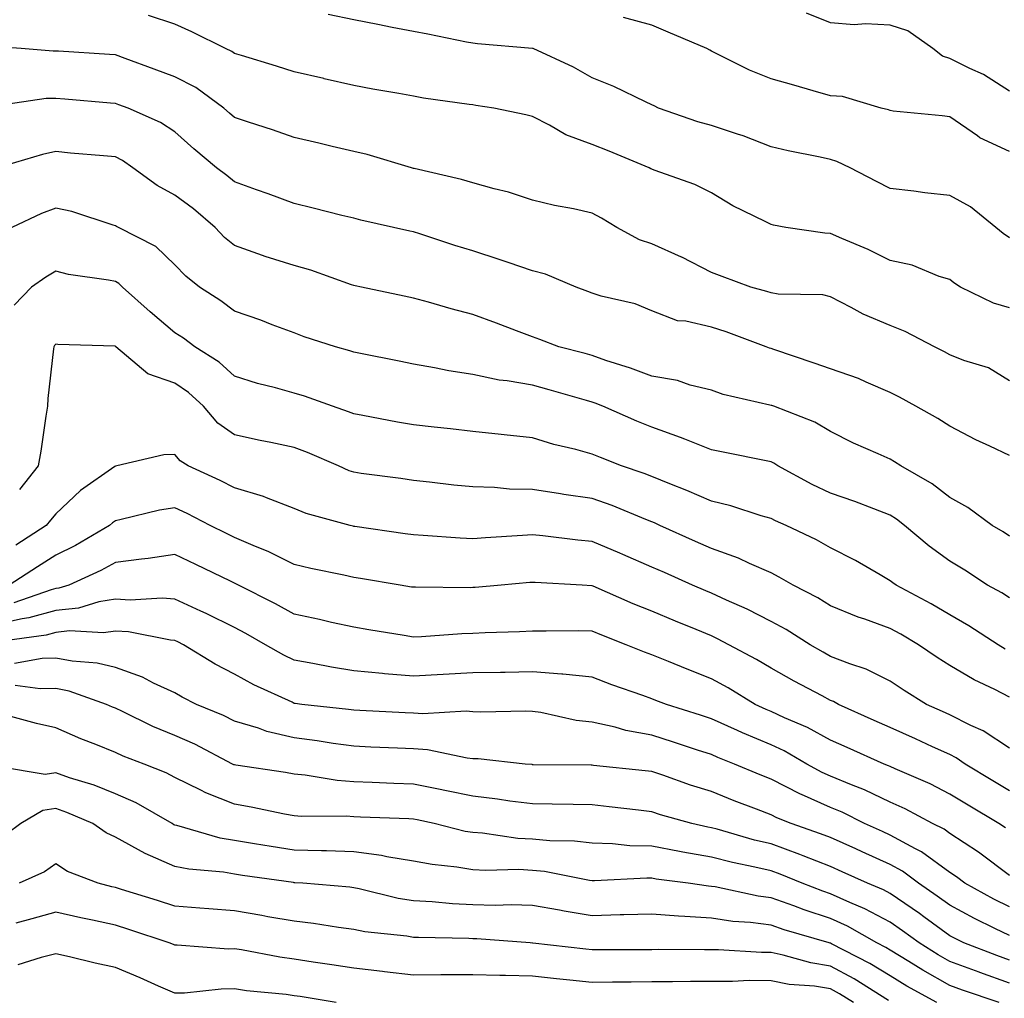
# Model space of a CAD drawing. Units: inches. Extents: x 979043 to 981683, y 7255658 to 7258298.
# Drawn here: x 981122 to 981287, y 7256713 to 7256877 of the extents above; entities that cross this region are included whole.
import ezdxf

# ---------------------------------------------------------------- set-up
doc = ezdxf.new("R2010")
doc.units = ezdxf.units.IN
doc.header["$MEASUREMENT"] = 0
doc.layers.add('Contour_97907255', color=7, linetype='Continuous', true_color=0xb04079)

msp = doc.modelspace()

# ---------------------------------------------------------------- linework, layer by layer
at = {"layer": 'Contour_97907255'}
for points in [[(981288.05, 7256828.41, 3110), (981285.37, 7256829.24, 3110), (981279.83, 7256831.92, 3110), (981278.74, 7256832.61, 3110), (981278.05, 7256833.17, 3110), (981276.26, 7256833.71, 3110), (981271.73, 7256835.6, 3110), (981268.05, 7256836.4, 3110), (981264.34, 7256838.21, 3110), (981259.92, 7256840.05, 3110), (981258.05, 7256840.88, 3110), (981257.08, 7256840.95, 3110), (981250.53, 7256841.92, 3110), (981248.44, 7256842.31, 3110), (981248.05, 7256842.4, 3110), (981247.05, 7256842.92, 3110), (981241.66, 7256845.53, 3110), (981238.05, 7256847.73, 3110), (981235.26, 7256849.13, 3110), (981228.44, 7256851.53, 3110), (981228.05, 7256851.69, 3110), (981227.9, 7256851.77, 3110), (981227.63, 7256851.92, 3110), (981220.87, 7256854.74, 3110), (981218.05, 7256855.82, 3110), (981213.6, 7256857.47, 3110), (981210.88, 7256859.09, 3110), (981208.05, 7256860.55, 3110), (981206.94, 7256860.81, 3110), (981201.57, 7256861.92, 3110), (981198.53, 7256862.4, 3110), (981198.05, 7256862.46, 3110), (981197.41, 7256862.56, 3110), (981189.75, 7256863.62, 3110), (981188.05, 7256863.91, 3110), (981185.61, 7256864.36, 3110), (981181.25, 7256865.12, 3110), (981178.05, 7256865.73, 3110), (981173.11, 7256866.86, 3110), (981173.01, 7256866.88, 3110), (981168.05, 7256868.01, 3110), (981165.08, 7256868.95, 3110), (981159.22, 7256870.75, 3110), (981158.05, 7256871.11, 3110), (981157.57, 7256871.44, 3110), (981156.51, 7256871.92, 3110), (981150.86, 7256874.73, 3110), (981148.05, 7256876, 3110), (981143.62, 7256877.49, 3110)], [(981288.05, 7256840.18, 3109), (981287.01, 7256840.88, 3109), (981285.74, 7256841.92, 3109), (981281.5, 7256845.37, 3109), (981278.05, 7256847.25, 3109), (981273.84, 7256847.71, 3109), (981271.99, 7256847.98, 3109), (981268.05, 7256848.44, 3109), (981265.75, 7256849.62, 3109), (981261.33, 7256851.92, 3109), (981259.1, 7256852.97, 3109), (981258.05, 7256853.31, 3109), (981256.27, 7256853.7, 3109), (981250.91, 7256854.78, 3109), (981248.05, 7256855.45, 3109), (981243.39, 7256857.26, 3109), (981242.43, 7256857.54, 3109), (981238.05, 7256859, 3109), (981235.76, 7256859.63, 3109), (981229.16, 7256861.92, 3109), (981228.42, 7256862.29, 3109), (981228.05, 7256862.49, 3109), (981227.01, 7256862.96, 3109), (981221.68, 7256865.55, 3109), (981218.05, 7256867, 3109), (981214.93, 7256868.8, 3109), (981208.14, 7256871.92, 3109), (981208.08, 7256871.95, 3109), (981208.05, 7256871.96, 3109), (981208.01, 7256871.96, 3109), (981198.82, 7256872.69, 3109), (981198.05, 7256872.81, 3109), (981196.96, 7256873.01, 3109), (981190.47, 7256874.34, 3109), (981188.05, 7256874.77, 3109), (981184.51, 7256875.46, 3109), (981182.07, 7256875.94, 3109), (981178.05, 7256876.72, 3109), (981173.76, 7256877.63, 3109)], [(981288.05, 7256854.63, 3108), (981283.1, 7256856.97, 3108), (981282.71, 7256857.26, 3108), (981278.05, 7256860.46, 3108), (981276.75, 7256860.62, 3108), (981268.53, 7256861.44, 3108), (981268.05, 7256861.51, 3108), (981267.76, 7256861.63, 3108), (981266.53, 7256861.92, 3108), (981260.02, 7256863.89, 3108), (981258.05, 7256864.01, 3108), (981255.14, 7256864.83, 3108), (981251.89, 7256865.76, 3108), (981248.05, 7256866.83, 3108), (981244.43, 7256868.3, 3108), (981238.86, 7256871.11, 3108), (981238.05, 7256871.49, 3108), (981237.77, 7256871.64, 3108), (981237.25, 7256871.92, 3108), (981230.8, 7256874.67, 3108), (981228.05, 7256875.86, 3108), (981223.28, 7256877.15, 3108)], [(981288.05, 7256864.77, 3107), (981283.67, 7256867.55, 3107), (981281.41, 7256868.56, 3107), (981278.05, 7256870.26, 3107), (981276.8, 7256870.67, 3107), (981275.17, 7256871.92, 3107), (981271, 7256874.87, 3107), (981268.05, 7256875.84, 3107), (981263.89, 7256876.08, 3107), (981262.01, 7256875.88, 3107), (981258.05, 7256876.21, 3107), (981253.99, 7256877.86, 3107)], [(981288.05, 7256816.22, 3111), (981284.53, 7256818.4, 3111), (981280.37, 7256819.6, 3111), (981278.05, 7256820.54, 3111), (981277.16, 7256821.03, 3111), (981275.46, 7256821.92, 3111), (981270.57, 7256824.44, 3111), (981268.05, 7256825.47, 3111), (981263.48, 7256827.35, 3111), (981261.47, 7256828.5, 3111), (981258.05, 7256830.27, 3111), (981256.73, 7256830.6, 3111), (981249.24, 7256830.73, 3111), (981248.05, 7256830.93, 3111), (981247.32, 7256831.19, 3111), (981244.68, 7256831.92, 3111), (981239.83, 7256833.7, 3111), (981238.05, 7256834.35, 3111), (981233.06, 7256836.93, 3111), (981233.02, 7256836.95, 3111), (981228.05, 7256839.15, 3111), (981225.96, 7256839.83, 3111), (981222.19, 7256841.92, 3111), (981219.62, 7256843.49, 3111), (981218.05, 7256844.34, 3111), (981214.93, 7256845.04, 3111), (981211.72, 7256845.59, 3111), (981208.05, 7256846.51, 3111), (981203.99, 7256847.86, 3111), (981201.58, 7256848.39, 3111), (981198.05, 7256849.38, 3111), (981196.1, 7256849.97, 3111), (981188.17, 7256851.8, 3111), (981188.05, 7256851.83, 3111), (981187.75, 7256851.92, 3111), (981180.29, 7256854.16, 3111), (981178.05, 7256854.67, 3111), (981174.45, 7256855.52, 3111), (981172.18, 7256856.05, 3111), (981168.05, 7256857.03, 3111), (981164.4, 7256858.27, 3111), (981160.4, 7256859.57, 3111), (981158.05, 7256860.35, 3111), (981157.19, 7256861.06, 3111), (981156.24, 7256861.92, 3111), (981151.53, 7256865.4, 3111), (981148.05, 7256867.19, 3111), (981144.57, 7256868.44, 3111), (981139.71, 7256870.26, 3111), (981138.05, 7256870.88, 3111), (981137.07, 7256870.94, 3111), (981128.5, 7256871.47, 3111), (981128.05, 7256871.51, 3111), (981127.62, 7256871.49, 3111), (981122.25, 7256871.92, 3111), (981118.35, 7256872.22, 3111)], [(981288.05, 7256803.65, 3112), (981284.75, 7256805.22, 3112), (981282.4, 7256806.27, 3112), (981278.05, 7256808.59, 3112), (981276.01, 7256809.88, 3112), (981272.34, 7256811.92, 3112), (981269.58, 7256813.45, 3112), (981268.05, 7256814.26, 3112), (981264.01, 7256815.96, 3112), (981262.71, 7256816.58, 3112), (981258.05, 7256818.22, 3112), (981255.3, 7256819.17, 3112), (981248.53, 7256821.44, 3112), (981248.05, 7256821.61, 3112), (981247.81, 7256821.68, 3112), (981247.25, 7256821.92, 3112), (981240.53, 7256824.4, 3112), (981238.05, 7256825.17, 3112), (981233.78, 7256826.19, 3112), (981232.38, 7256826.25, 3112), (981228.05, 7256827.96, 3112), (981225.24, 7256829.11, 3112), (981219.57, 7256830.4, 3112), (981218.05, 7256830.88, 3112), (981217.3, 7256831.17, 3112), (981215.34, 7256831.92, 3112), (981210.23, 7256834.1, 3112), (981208.05, 7256834.66, 3112), (981203.93, 7256836.04, 3112), (981202.62, 7256836.49, 3112), (981198.05, 7256837.99, 3112), (981195.03, 7256838.9, 3112), (981189.13, 7256840.84, 3112), (981188.05, 7256841.18, 3112), (981187.43, 7256841.3, 3112), (981184.74, 7256841.92, 3112), (981179.26, 7256843.13, 3112), (981178.05, 7256843.45, 3112), (981176.02, 7256843.95, 3112), (981171.26, 7256845.13, 3112), (981168.05, 7256845.91, 3112), (981163.69, 7256847.56, 3112), (981161.72, 7256848.25, 3112), (981158.05, 7256849.57, 3112), (981156.78, 7256850.65, 3112), (981155.04, 7256851.92, 3112), (981151.21, 7256855.08, 3112), (981148.05, 7256857.94, 3112), (981145.65, 7256859.52, 3112), (981140.21, 7256861.92, 3112), (981138.61, 7256862.48, 3112), (981138.05, 7256862.69, 3112), (981137.22, 7256862.75, 3112), (981129.58, 7256863.45, 3112), (981128.05, 7256863.57, 3112), (981126.45, 7256863.52, 3112), (981118.51, 7256862.38, 3112)], [(981288.05, 7256790.14, 3113), (981286.97, 7256790.84, 3113), (981285.13, 7256791.92, 3113), (981281.07, 7256794.94, 3113), (981278.05, 7256796.61, 3113), (981275.07, 7256798.94, 3113), (981269.84, 7256801.92, 3113), (981268.75, 7256802.62, 3113), (981268.05, 7256803.03, 3113), (981266, 7256803.97, 3113), (981261.88, 7256805.75, 3113), (981258.05, 7256807.68, 3113), (981255.38, 7256809.25, 3113), (981248.49, 7256811.92, 3113), (981248.17, 7256812.04, 3113), (981248.05, 7256812.07, 3113), (981247.84, 7256812.13, 3113), (981240.04, 7256813.91, 3113), (981238.05, 7256814.64, 3113), (981234.5, 7256815.47, 3113), (981232.36, 7256816.23, 3113), (981228.05, 7256816.97, 3113), (981224.47, 7256818.34, 3113), (981220.34, 7256819.63, 3113), (981218.05, 7256820.43, 3113), (981216.89, 7256820.76, 3113), (981212.44, 7256821.92, 3113), (981209.26, 7256823.13, 3113), (981208.05, 7256823.59, 3113), (981205.37, 7256824.6, 3113), (981202.02, 7256825.89, 3113), (981198.05, 7256827.33, 3113), (981194.4, 7256828.27, 3113), (981190.6, 7256829.37, 3113), (981188.05, 7256830.06, 3113), (981186.52, 7256830.39, 3113), (981179.35, 7256831.92, 3113), (981178.27, 7256832.14, 3113), (981178.05, 7256832.19, 3113), (981177.65, 7256832.32, 3113), (981170.86, 7256834.73, 3113), (981168.05, 7256835.51, 3113), (981163.2, 7256837.07, 3113), (981162.73, 7256837.24, 3113), (981158.05, 7256838.87, 3113), (981156.36, 7256840.23, 3113), (981154.79, 7256841.92, 3113), (981151.16, 7256845.03, 3113), (981148.05, 7256847.35, 3113), (981145.07, 7256848.94, 3113), (981140.99, 7256851.92, 3113), (981139.26, 7256853.13, 3113), (981138.05, 7256853.74, 3113), (981136.05, 7256853.92, 3113), (981130.52, 7256854.39, 3113), (981128.05, 7256854.63, 3113), (981125.82, 7256854.15, 3113), (981118.21, 7256851.92, 3113)], [(981288.05, 7256779.79, 3114), (981286.74, 7256780.61, 3114), (981284.38, 7256781.92, 3114), (981280.55, 7256784.42, 3114), (981278.05, 7256785.93, 3114), (981274.58, 7256788.45, 3114), (981270.46, 7256791.92, 3114), (981269.12, 7256792.99, 3114), (981268.05, 7256793.66, 3114), (981265.27, 7256794.7, 3114), (981262.08, 7256795.95, 3114), (981258.05, 7256797.36, 3114), (981254.94, 7256798.81, 3114), (981249.21, 7256801.92, 3114), (981248.51, 7256802.38, 3114), (981248.05, 7256802.58, 3114), (981247.21, 7256802.76, 3114), (981240.3, 7256804.17, 3114), (981238.05, 7256804.63, 3114), (981233.56, 7256806.41, 3114), (981232.84, 7256806.71, 3114), (981228.05, 7256808.41, 3114), (981225.56, 7256809.43, 3114), (981219.82, 7256811.92, 3114), (981218.57, 7256812.44, 3114), (981218.05, 7256812.61, 3114), (981217.09, 7256812.88, 3114), (981210.84, 7256814.71, 3114), (981208.05, 7256815.47, 3114), (981203.76, 7256816.21, 3114), (981202.43, 7256816.3, 3114), (981198.05, 7256817.24, 3114), (981194, 7256817.87, 3114), (981191.58, 7256818.39, 3114), (981188.05, 7256819, 3114), (981185.64, 7256819.51, 3114), (981179.17, 7256820.8, 3114), (981178.05, 7256821.02, 3114), (981177.38, 7256821.25, 3114), (981174.96, 7256821.92, 3114), (981169.73, 7256823.6, 3114), (981168.05, 7256824.22, 3114), (981164.38, 7256825.59, 3114), (981162.47, 7256826.34, 3114), (981158.05, 7256827.88, 3114), (981155.72, 7256829.59, 3114), (981152.16, 7256831.92, 3114), (981149.85, 7256833.72, 3114), (981148.05, 7256835.67, 3114), (981144.86, 7256838.73, 3114), (981138.59, 7256841.92, 3114), (981138.23, 7256842.1, 3114), (981138.05, 7256842.21, 3114), (981137.67, 7256842.3, 3114), (981130.75, 7256844.62, 3114), (981128.05, 7256845.13, 3114), (981125.69, 7256844.28, 3114), (981120.7, 7256841.92, 3114)], [(981287.33, 7256771.2, 3115), (981286.16, 7256771.92, 3115), (981281.24, 7256775.11, 3115), (981278.05, 7256776.94, 3115), (981274.92, 7256778.79, 3115), (981269.03, 7256781.92, 3115), (981268.46, 7256782.33, 3115), (981268.05, 7256782.66, 3115), (981266.33, 7256783.64, 3115), (981262.21, 7256786.08, 3115), (981258.05, 7256788.19, 3115), (981255.67, 7256789.54, 3115), (981250.58, 7256791.92, 3115), (981248.82, 7256792.69, 3115), (981248.05, 7256793.09, 3115), (981246.42, 7256793.55, 3115), (981241.33, 7256795.2, 3115), (981238.05, 7256796, 3115), (981233.95, 7256797.82, 3115), (981231.06, 7256798.91, 3115), (981228.05, 7256800.13, 3115), (981226.76, 7256800.63, 3115), (981222.95, 7256801.92, 3115), (981219.45, 7256803.32, 3115), (981218.05, 7256803.9, 3115), (981215.32, 7256804.65, 3115), (981211.62, 7256805.49, 3115), (981208.05, 7256806.61, 3115), (981203.28, 7256807.15, 3115), (981202.78, 7256807.19, 3115), (981198.05, 7256807.71, 3115), (981194.28, 7256808.15, 3115), (981191.55, 7256808.42, 3115), (981188.05, 7256808.81, 3115), (981185.38, 7256809.25, 3115), (981179.59, 7256810.38, 3115), (981178.05, 7256810.64, 3115), (981177.14, 7256811.01, 3115), (981174.48, 7256811.92, 3115), (981169.76, 7256813.63, 3115), (981168.05, 7256814.15, 3115), (981164.94, 7256815.03, 3115), (981161.9, 7256815.77, 3115), (981158.05, 7256816.97, 3115), (981155.45, 7256819.32, 3115), (981151.36, 7256821.92, 3115), (981149.46, 7256823.33, 3115), (981148.05, 7256824.27, 3115), (981143.87, 7256827.74, 3115), (981139.23, 7256831.92, 3115), (981138.63, 7256832.5, 3115), (981138.05, 7256832.85, 3115), (981136.88, 7256833.09, 3115), (981130.18, 7256834.05, 3115), (981128.05, 7256834.58, 3115), (981126.37, 7256833.6, 3115), (981124, 7256831.92, 3115), (981121.06, 7256828.91, 3115)], [(981288.05, 7256763.13, 3116), (981285.57, 7256764.4, 3116), (981282.15, 7256766.02, 3116), (981278.05, 7256768.42, 3116), (981275.91, 7256769.78, 3116), (981272.77, 7256771.92, 3116), (981269.82, 7256773.69, 3116), (981268.05, 7256774.65, 3116), (981263.76, 7256776.21, 3116), (981262.69, 7256776.56, 3116), (981258.05, 7256778.48, 3116), (981255.92, 7256779.79, 3116), (981251.75, 7256781.92, 3116), (981249.42, 7256783.29, 3116), (981248.05, 7256783.98, 3116), (981244.43, 7256785.54, 3116), (981242.57, 7256786.44, 3116), (981238.05, 7256788.08, 3116), (981235.39, 7256789.26, 3116), (981229.4, 7256791.92, 3116), (981228.48, 7256792.35, 3116), (981228.05, 7256792.53, 3116), (981227.06, 7256792.91, 3116), (981221.39, 7256795.26, 3116), (981218.05, 7256796.46, 3116), (981213.27, 7256797.14, 3116), (981212.74, 7256797.23, 3116), (981208.05, 7256797.94, 3116), (981204.15, 7256798.02, 3116), (981201.67, 7256798.3, 3116), (981198.05, 7256798.39, 3116), (981194.85, 7256798.72, 3116), (981190.76, 7256799.21, 3116), (981188.05, 7256799.49, 3116), (981185.92, 7256799.79, 3116), (981179.3, 7256800.67, 3116), (981178.05, 7256800.85, 3116), (981177.25, 7256801.12, 3116), (981175.49, 7256801.92, 3116), (981170.31, 7256804.18, 3116), (981168.05, 7256805.01, 3116), (981164.13, 7256805.84, 3116), (981162.34, 7256806.21, 3116), (981158.05, 7256807.13, 3116), (981155.25, 7256809.12, 3116), (981152.84, 7256811.92, 3116), (981150.34, 7256814.21, 3116), (981148.05, 7256815.79, 3116), (981143.5, 7256817.37, 3116), (981138.13, 7256821.92, 3116), (981138.08, 7256821.95, 3116), (981138.05, 7256821.99, 3116), (981137.98, 7256821.99, 3116), (981128.43, 7256822.3, 3116), (981128.05, 7256822.34, 3116), (981127.84, 7256822.13, 3116), (981127.72, 7256821.92, 3116), (981127.7, 7256821.57, 3116), (981126.74, 7256813.23, 3116), (981126.68, 7256811.92, 3116), (981126.4, 7256810.27, 3116), (981125.57, 7256804.4, 3116), (981125.1, 7256801.92, 3116), (981121.98, 7256797.99, 3116)], [(981288.05, 7256754.6, 3117), (981283.63, 7256757.5, 3117), (981281.59, 7256758.38, 3117), (981278.05, 7256760.16, 3117), (981276.84, 7256760.71, 3117), (981274.14, 7256761.92, 3117), (981270.37, 7256764.24, 3117), (981268.05, 7256765.81, 3117), (981263.98, 7256767.85, 3117), (981261.25, 7256768.72, 3117), (981258.05, 7256769.98, 3117), (981256.79, 7256770.66, 3117), (981254.6, 7256771.92, 3117), (981250.6, 7256774.47, 3117), (981248.05, 7256775.84, 3117), (981244.03, 7256777.9, 3117), (981240.55, 7256779.42, 3117), (981238.05, 7256780.58, 3117), (981237.1, 7256780.97, 3117), (981234.88, 7256781.92, 3117), (981230.15, 7256784.02, 3117), (981228.05, 7256784.96, 3117), (981223.2, 7256787.07, 3117), (981222.68, 7256787.29, 3117), (981218.05, 7256789.27, 3117), (981215.62, 7256789.49, 3117), (981209.76, 7256790.21, 3117), (981208.05, 7256790.37, 3117), (981206.37, 7256790.24, 3117), (981200.12, 7256789.85, 3117), (981198.05, 7256789.68, 3117), (981195.91, 7256789.78, 3117), (981189.7, 7256790.27, 3117), (981188.05, 7256790.34, 3117), (981186.68, 7256790.55, 3117), (981178.22, 7256791.75, 3117), (981178.05, 7256791.78, 3117), (981177.93, 7256791.8, 3117), (981177.46, 7256791.92, 3117), (981170.08, 7256793.95, 3117), (981168.05, 7256794.77, 3117), (981163.42, 7256796.55, 3117), (981162.91, 7256796.78, 3117), (981158.05, 7256798.26, 3117), (981155.62, 7256799.49, 3117), (981150.25, 7256801.92, 3117), (981148.9, 7256802.77, 3117), (981148.05, 7256803.82, 3117), (981146.18, 7256803.79, 3117), (981138.28, 7256801.92, 3117), (981138.07, 7256801.9, 3117), (981138.05, 7256801.89, 3117), (981137.95, 7256801.82, 3117), (981132.19, 7256797.78, 3117), (981128.05, 7256793.9, 3117), (981127.17, 7256792.8, 3117), (981126.47, 7256791.92, 3117), (981121.33, 7256788.64, 3117)], [(981288.05, 7256747.4, 3118), (981285.23, 7256749.1, 3118), (981280.61, 7256751.92, 3118), (981279.1, 7256752.97, 3118), (981278.05, 7256753.5, 3118), (981275.14, 7256754.83, 3118), (981272.27, 7256756.14, 3118), (981268.05, 7256758.04, 3118), (981265.37, 7256759.24, 3118), (981259.36, 7256761.92, 3118), (981258.52, 7256762.39, 3118), (981258.05, 7256762.57, 3118), (981256.63, 7256763.34, 3118), (981251.95, 7256765.82, 3118), (981248.05, 7256768.02, 3118), (981245.6, 7256769.47, 3118), (981240.98, 7256771.92, 3118), (981239.07, 7256772.94, 3118), (981238.05, 7256773.41, 3118), (981235.51, 7256774.46, 3118), (981232.01, 7256775.88, 3118), (981228.05, 7256777.55, 3118), (981224.94, 7256778.81, 3118), (981218.21, 7256781.76, 3118), (981218.05, 7256781.83, 3118), (981217.96, 7256781.83, 3118), (981216.37, 7256781.92, 3118), (981208.48, 7256782.35, 3118), (981208.05, 7256782.39, 3118), (981207.61, 7256782.36, 3118), (981202.8, 7256781.92, 3118), (981198.44, 7256781.53, 3118), (981198.05, 7256781.51, 3118), (981197.63, 7256781.5, 3118), (981188.4, 7256781.57, 3118), (981188.05, 7256781.56, 3118), (981187.74, 7256781.61, 3118), (981185.81, 7256781.92, 3118), (981179.17, 7256783.04, 3118), (981178.05, 7256783.22, 3118), (981176.39, 7256783.58, 3118), (981170.84, 7256784.71, 3118), (981168.05, 7256785.36, 3118), (981163.69, 7256787.56, 3118), (981161.57, 7256788.4, 3118), (981158.05, 7256789.94, 3118), (981156.71, 7256790.58, 3118), (981153.98, 7256791.92, 3118), (981150.08, 7256793.95, 3118), (981148.05, 7256794.91, 3118), (981145.48, 7256794.49, 3118), (981139.05, 7256792.92, 3118), (981138.05, 7256792.73, 3118), (981137.58, 7256792.39, 3118), (981137.09, 7256791.92, 3118), (981131.39, 7256788.58, 3118), (981128.05, 7256786.96, 3118), (981124.98, 7256784.99, 3118), (981120.26, 7256781.92, 3118)], [(981287.36, 7256741.23, 3119), (981286.27, 7256741.92, 3119), (981281.14, 7256745.01, 3119), (981278.05, 7256746.88, 3119), (981274.72, 7256748.59, 3119), (981268.85, 7256751.12, 3119), (981268.05, 7256751.49, 3119), (981267.76, 7256751.63, 3119), (981267.01, 7256751.92, 3119), (981260.84, 7256754.71, 3119), (981258.05, 7256755.95, 3119), (981254.18, 7256758.05, 3119), (981250.28, 7256759.69, 3119), (981248.05, 7256760.73, 3119), (981247.21, 7256761.08, 3119), (981245.41, 7256761.92, 3119), (981240.83, 7256764.7, 3119), (981238.05, 7256766.22, 3119), (981233.97, 7256767.84, 3119), (981230.86, 7256769.11, 3119), (981228.05, 7256770.24, 3119), (981226.82, 7256770.69, 3119), (981223.75, 7256771.92, 3119), (981219.66, 7256773.53, 3119), (981218.05, 7256774.21, 3119), (981215.71, 7256774.26, 3119), (981210.31, 7256774.18, 3119), (981208.05, 7256774.22, 3119), (981205.87, 7256774.1, 3119), (981200.07, 7256773.94, 3119), (981198.05, 7256773.82, 3119), (981196.2, 7256773.77, 3119), (981189.39, 7256773.26, 3119), (981188.05, 7256773.21, 3119), (981186.51, 7256773.46, 3119), (981180.57, 7256774.44, 3119), (981178.05, 7256774.85, 3119), (981174.3, 7256775.67, 3119), (981172.28, 7256776.15, 3119), (981168.05, 7256777.03, 3119), (981164.92, 7256778.79, 3119), (981158.73, 7256781.92, 3119), (981158.29, 7256782.16, 3119), (981158.05, 7256782.26, 3119), (981157.39, 7256782.58, 3119), (981151.53, 7256785.4, 3119), (981148.05, 7256787.09, 3119), (981143.58, 7256786.39, 3119), (981142.43, 7256786.3, 3119), (981138.05, 7256785.72, 3119), (981135.61, 7256784.36, 3119), (981130.25, 7256781.92, 3119), (981128.57, 7256781.4, 3119), (981128.05, 7256781.34, 3119), (981127.26, 7256781.13, 3119), (981121.04, 7256778.93, 3119)], [(981288.05, 7256733.22, 3120), (981283.09, 7256736.96, 3120), (981282.85, 7256737.12, 3120), (981278.05, 7256740.29, 3120), (981277.1, 7256740.97, 3120), (981275.14, 7256741.92, 3120), (981270.53, 7256744.4, 3120), (981268.05, 7256745.54, 3120), (981263.72, 7256747.59, 3120), (981261.53, 7256748.44, 3120), (981258.05, 7256749.9, 3120), (981256.65, 7256750.52, 3120), (981254.08, 7256751.92, 3120), (981250.26, 7256754.13, 3120), (981248.05, 7256755.15, 3120), (981243.27, 7256757.14, 3120), (981242.42, 7256757.55, 3120), (981238.05, 7256759.51, 3120), (981236.22, 7256760.09, 3120), (981230.5, 7256761.92, 3120), (981228.73, 7256762.6, 3120), (981228.05, 7256762.88, 3120), (981226.54, 7256763.43, 3120), (981221.35, 7256765.22, 3120), (981218.05, 7256766.48, 3120), (981213.12, 7256766.99, 3120), (981212.98, 7256766.99, 3120), (981208.05, 7256767.39, 3120), (981203.43, 7256767.3, 3120), (981202.69, 7256767.28, 3120), (981198.05, 7256767.19, 3120), (981188.05, 7256766.65, 3120), (981183.2, 7256767.07, 3120), (981182.86, 7256767.11, 3120), (981178.05, 7256767.55, 3120), (981174.29, 7256768.16, 3120), (981171.18, 7256768.79, 3120), (981168.05, 7256769.33, 3120), (981166.3, 7256770.17, 3120), (981163.26, 7256771.92, 3120), (981159.95, 7256773.82, 3120), (981158.05, 7256774.82, 3120), (981153.3, 7256777.17, 3120), (981152.39, 7256777.58, 3120), (981148.05, 7256779.6, 3120), (981145.89, 7256779.76, 3120), (981140.55, 7256779.42, 3120), (981138.05, 7256779.57, 3120), (981135.26, 7256779.13, 3120), (981131.89, 7256778.08, 3120), (981128.05, 7256777.67, 3120), (981123.54, 7256776.43, 3120), (981122.41, 7256776.28, 3120), (981118.05, 7256775.32, 3120)], [(981288.05, 7256727.95, 3121), (981285.4, 7256729.27, 3121), (981280.58, 7256731.92, 3121), (981279.15, 7256733.02, 3121), (981278.05, 7256733.75, 3121), (981273.31, 7256737.18, 3121), (981272.29, 7256737.68, 3121), (981268.05, 7256740, 3121), (981266.73, 7256740.6, 3121), (981263.74, 7256741.92, 3121), (981259.96, 7256743.83, 3121), (981258.05, 7256744.64, 3121), (981253.14, 7256746.83, 3121), (981253.01, 7256746.88, 3121), (981248.05, 7256749.4, 3121), (981246.23, 7256750.1, 3121), (981241.93, 7256751.92, 3121), (981239.15, 7256753.02, 3121), (981238.05, 7256753.51, 3121), (981235.7, 7256754.27, 3121), (981231.71, 7256755.58, 3121), (981228.05, 7256756.76, 3121), (981223.68, 7256757.55, 3121), (981221.88, 7256758.09, 3121), (981218.05, 7256758.93, 3121), (981215.34, 7256759.21, 3121), (981209.43, 7256760.54, 3121), (981208.05, 7256760.72, 3121), (981206.91, 7256760.78, 3121), (981199.37, 7256760.6, 3121), (981198.05, 7256760.66, 3121), (981196.89, 7256760.76, 3121), (981189.62, 7256760.35, 3121), (981188.05, 7256760.46, 3121), (981186.65, 7256760.52, 3121), (981179.09, 7256760.88, 3121), (981178.05, 7256760.93, 3121), (981177.18, 7256761.05, 3121), (981169.36, 7256761.92, 3121), (981168.21, 7256762.08, 3121), (981168.05, 7256762.1, 3121), (981167.7, 7256762.27, 3121), (981161.31, 7256765.18, 3121), (981158.05, 7256766.97, 3121), (981154.81, 7256768.68, 3121), (981149.49, 7256771.92, 3121), (981148.54, 7256772.41, 3121), (981148.05, 7256772.63, 3121), (981147.28, 7256772.69, 3121), (981140.23, 7256774.1, 3121), (981138.05, 7256774.23, 3121), (981136.05, 7256773.92, 3121), (981130.37, 7256774.24, 3121), (981128.05, 7256774, 3121), (981126.42, 7256773.55, 3121), (981118.62, 7256772.49, 3121)], [(981288.05, 7256723.14, 3122), (981285.61, 7256724.36, 3122), (981282.16, 7256726.03, 3122), (981278.05, 7256728.23, 3122), (981275.91, 7256729.78, 3122), (981272.77, 7256731.92, 3122), (981270.09, 7256733.96, 3122), (981268.05, 7256735.07, 3122), (981263.34, 7256737.21, 3122), (981262.29, 7256737.68, 3122), (981258.05, 7256739.58, 3122), (981256.37, 7256740.24, 3122), (981251.42, 7256741.92, 3122), (981249.03, 7256742.9, 3122), (981248.05, 7256743.39, 3122), (981245.63, 7256744.34, 3122), (981241.88, 7256745.75, 3122), (981238.05, 7256747.31, 3122), (981234.52, 7256748.39, 3122), (981229.92, 7256750.05, 3122), (981228.05, 7256750.67, 3122), (981226.93, 7256750.8, 3122), (981218.27, 7256751.7, 3122), (981218.05, 7256751.71, 3122), (981217.85, 7256751.72, 3122), (981208.16, 7256751.81, 3122), (981208.05, 7256751.81, 3122), (981207.95, 7256751.82, 3122), (981206.81, 7256751.92, 3122), (981198.91, 7256752.78, 3122), (981198.05, 7256752.82, 3122), (981197.06, 7256752.91, 3122), (981190.42, 7256754.29, 3122), (981188.05, 7256754.45, 3122), (981185.4, 7256754.57, 3122), (981180.89, 7256754.76, 3122), (981178.05, 7256754.89, 3122), (981174.6, 7256755.37, 3122), (981171.92, 7256755.79, 3122), (981168.05, 7256756.29, 3122), (981163.49, 7256757.36, 3122), (981162.04, 7256757.93, 3122), (981158.05, 7256759.13, 3122), (981156.18, 7256760.05, 3122), (981151.66, 7256761.92, 3122), (981149.26, 7256763.13, 3122), (981148.05, 7256763.84, 3122), (981144.47, 7256765.5, 3122), (981142.62, 7256766.49, 3122), (981138.05, 7256768.09, 3122), (981134.98, 7256768.85, 3122), (981130.79, 7256769.18, 3122), (981128.05, 7256769.7, 3122), (981125.77, 7256769.64, 3122), (981121.16, 7256768.81, 3122)], [(981288.05, 7256719.05, 3123), (981285.93, 7256719.8, 3123), (981280.41, 7256721.92, 3123), (981278.82, 7256722.69, 3123), (981278.05, 7256723.1, 3123), (981273.67, 7256726.3, 3123), (981272.96, 7256726.83, 3123), (981268.05, 7256730.2, 3123), (981266.93, 7256730.8, 3123), (981264.24, 7256731.92, 3123), (981259.99, 7256733.86, 3123), (981258.05, 7256734.73, 3123), (981253.44, 7256736.53, 3123), (981252.89, 7256736.76, 3123), (981248.05, 7256738.51, 3123), (981245.3, 7256739.17, 3123), (981238.99, 7256740.98, 3123), (981238.05, 7256741.23, 3123), (981237.45, 7256741.32, 3123), (981234.78, 7256741.92, 3123), (981229.53, 7256743.4, 3123), (981228.05, 7256743.9, 3123), (981225.81, 7256744.16, 3123), (981220.89, 7256744.76, 3123), (981218.05, 7256745.08, 3123), (981214.85, 7256745.12, 3123), (981211.32, 7256745.19, 3123), (981208.05, 7256745.23, 3123), (981204.25, 7256745.72, 3123), (981202.18, 7256746.05, 3123), (981198.05, 7256746.53, 3123), (981193.58, 7256747.45, 3123), (981192.28, 7256747.69, 3123), (981188.05, 7256748.53, 3123), (981184.79, 7256748.66, 3123), (981181.16, 7256748.81, 3123), (981178.05, 7256748.94, 3123), (981175.28, 7256749.15, 3123), (981169.92, 7256750.05, 3123), (981168.05, 7256750.22, 3123), (981166.61, 7256750.48, 3123), (981158.25, 7256751.72, 3123), (981158.05, 7256751.76, 3123), (981157.93, 7256751.8, 3123), (981157.73, 7256751.92, 3123), (981151.36, 7256755.23, 3123), (981148.05, 7256756.71, 3123), (981144.35, 7256758.22, 3123), (981139.26, 7256760.71, 3123), (981138.05, 7256761.27, 3123), (981137.58, 7256761.45, 3123), (981136.59, 7256761.92, 3123), (981130.29, 7256764.16, 3123), (981128.05, 7256764.58, 3123), (981125.45, 7256764.52, 3123), (981121.23, 7256765.1, 3123)], [(981288.05, 7256715.19, 3124), (981283.09, 7256716.96, 3124), (981282.97, 7256717, 3124), (981278.05, 7256718.82, 3124), (981276.07, 7256719.94, 3124), (981272.87, 7256721.92, 3124), (981270.1, 7256723.97, 3124), (981268.05, 7256725.38, 3124), (981263.77, 7256727.64, 3124), (981261.27, 7256728.7, 3124), (981258.05, 7256730.17, 3124), (981256.73, 7256730.6, 3124), (981253.29, 7256731.92, 3124), (981249.57, 7256733.44, 3124), (981248.05, 7256734, 3124), (981245.32, 7256734.65, 3124), (981241.56, 7256735.43, 3124), (981238.05, 7256736.32, 3124), (981233.26, 7256737.13, 3124), (981232.71, 7256737.26, 3124), (981228.05, 7256738.12, 3124), (981224.35, 7256738.22, 3124), (981221.45, 7256738.52, 3124), (981218.05, 7256738.63, 3124), (981215.1, 7256738.97, 3124), (981210.93, 7256739.04, 3124), (981208.05, 7256739.32, 3124), (981205.58, 7256739.45, 3124), (981199.66, 7256740.31, 3124), (981198.05, 7256740.41, 3124), (981196.75, 7256740.62, 3124), (981191.52, 7256741.92, 3124), (981188.67, 7256742.55, 3124), (981188.05, 7256742.67, 3124), (981187.26, 7256742.71, 3124), (981179.16, 7256743.03, 3124), (981178.05, 7256743.08, 3124), (981176.8, 7256743.17, 3124), (981169.26, 7256743.13, 3124), (981168.05, 7256743.24, 3124), (981166.44, 7256743.53, 3124), (981160.84, 7256744.71, 3124), (981158.05, 7256745.19, 3124), (981153.24, 7256747.11, 3124), (981152.42, 7256747.55, 3124), (981148.05, 7256749.67, 3124), (981146.59, 7256750.46, 3124), (981142.89, 7256751.92, 3124), (981139.38, 7256753.25, 3124), (981138.05, 7256753.86, 3124), (981134.78, 7256755.19, 3124), (981132.27, 7256756.14, 3124), (981128.05, 7256758.02, 3124), (981124.84, 7256758.71, 3124), (981119.9, 7256760.07, 3124)], [(981286.31, 7256711.92, 3125), (981280.15, 7256714.02, 3125), (981278.05, 7256714.8, 3125), (981273.5, 7256717.37, 3125), (981271.16, 7256718.81, 3125), (981268.05, 7256720.7, 3125), (981267.29, 7256721.16, 3125), (981265.81, 7256721.92, 3125), (981260.85, 7256724.72, 3125), (981258.05, 7256726.01, 3125), (981253.59, 7256727.46, 3125), (981251.85, 7256728.12, 3125), (981248.05, 7256729.47, 3125), (981245.87, 7256729.74, 3125), (981238.67, 7256731.3, 3125), (981238.05, 7256731.38, 3125), (981237.55, 7256731.42, 3125), (981234.15, 7256731.92, 3125), (981228.76, 7256732.63, 3125), (981228.05, 7256732.76, 3125), (981227.19, 7256732.78, 3125), (981218.46, 7256732.33, 3125), (981218.05, 7256732.34, 3125), (981217.57, 7256732.4, 3125), (981210.02, 7256733.89, 3125), (981208.05, 7256734.09, 3125), (981205.76, 7256734.21, 3125), (981200.18, 7256734.05, 3125), (981198.05, 7256734.19, 3125), (981195.34, 7256734.63, 3125), (981191.18, 7256735.05, 3125), (981188.05, 7256735.64, 3125), (981183.62, 7256736.35, 3125), (981182.71, 7256736.58, 3125), (981178.05, 7256737.18, 3125), (981173.47, 7256737.34, 3125), (981172.63, 7256737.34, 3125), (981168.05, 7256737.49, 3125), (981164.21, 7256738.08, 3125), (981161.41, 7256738.56, 3125), (981158.05, 7256739.1, 3125), (981155.64, 7256739.51, 3125), (981148.34, 7256741.63, 3125), (981148.05, 7256741.69, 3125), (981147.88, 7256741.75, 3125), (981147.61, 7256741.92, 3125), (981141.52, 7256745.39, 3125), (981138.05, 7256746.93, 3125), (981134.48, 7256748.35, 3125), (981130.34, 7256749.63, 3125), (981128.05, 7256750.44, 3125), (981126.29, 7256750.16, 3125), (981118.54, 7256751.43, 3125)], [(981275.88, 7256711.92, 3126), (981270.82, 7256714.69, 3126), (981268.05, 7256716.37, 3126), (981264.61, 7256718.48, 3126), (981258.21, 7256721.76, 3126), (981258.05, 7256721.85, 3126), (981257.99, 7256721.86, 3126), (981257.78, 7256721.92, 3126), (981250.26, 7256724.13, 3126), (981248.05, 7256724.91, 3126), (981244.62, 7256725.35, 3126), (981241.65, 7256725.52, 3126), (981238.05, 7256726.06, 3126), (981233.6, 7256726.37, 3126), (981232.51, 7256726.38, 3126), (981228.05, 7256726.75, 3126), (981223.35, 7256726.62, 3126), (981222.74, 7256726.61, 3126), (981218.05, 7256726.48, 3126), (981213.37, 7256727.24, 3126), (981212.55, 7256727.42, 3126), (981208.05, 7256728.21, 3126), (981204.43, 7256728.3, 3126), (981201.75, 7256728.22, 3126), (981198.05, 7256728.3, 3126), (981194.61, 7256728.48, 3126), (981191.18, 7256728.79, 3126), (981188.05, 7256728.96, 3126), (981185.51, 7256729.38, 3126), (981178.98, 7256730.99, 3126), (981178.05, 7256731.17, 3126), (981177.39, 7256731.26, 3126), (981169.51, 7256731.92, 3126), (981168.15, 7256732.02, 3126), (981168.05, 7256732.02, 3126), (981167.93, 7256732.04, 3126), (981159.38, 7256733.25, 3126), (981158.05, 7256733.46, 3126), (981156.19, 7256733.78, 3126), (981150.39, 7256734.26, 3126), (981148.05, 7256734.75, 3126), (981143.05, 7256736.92, 3126), (981143.03, 7256736.94, 3126), (981138.05, 7256739.67, 3126), (981136.52, 7256740.39, 3126), (981134.27, 7256741.92, 3126), (981129.92, 7256743.8, 3126), (981128.05, 7256744.46, 3126), (981125.86, 7256744.11, 3126), (981122.19, 7256741.92, 3126), (981119.8, 7256740.17, 3126)], [(981267.73, 7256712.24, 3127), (981262.01, 7256715.88, 3127), (981258.05, 7256718.02, 3127), (981254.7, 7256718.57, 3127), (981250.08, 7256719.89, 3127), (981248.05, 7256720.3, 3127), (981246.44, 7256720.31, 3127), (981239.23, 7256720.74, 3127), (981236.87, 7256720.74, 3127), (981229.18, 7256720.79, 3127), (981228.05, 7256720.78, 3127), (981226.9, 7256720.77, 3127), (981219.22, 7256720.75, 3127), (981218.05, 7256720.74, 3127), (981216.98, 7256720.85, 3127), (981208.08, 7256721.89, 3127), (981208.02, 7256721.89, 3127), (981207.64, 7256721.92, 3127), (981198.72, 7256722.59, 3127), (981198.05, 7256722.6, 3127), (981197.33, 7256722.64, 3127), (981188.93, 7256722.8, 3127), (981188.05, 7256722.85, 3127), (981186.94, 7256723.03, 3127), (981179.92, 7256723.8, 3127), (981178.05, 7256724.15, 3127), (981175.49, 7256724.48, 3127), (981171.29, 7256725.16, 3127), (981168.05, 7256725.54, 3127), (981163.65, 7256726.32, 3127), (981162.65, 7256726.52, 3127), (981158.05, 7256727.31, 3127), (981153.76, 7256727.63, 3127), (981152.21, 7256727.76, 3127), (981148.05, 7256728.08, 3127), (981145.15, 7256729.02, 3127), (981139.09, 7256730.88, 3127), (981138.05, 7256731.22, 3127), (981137.47, 7256731.34, 3127), (981135.17, 7256731.92, 3127), (981130.04, 7256733.91, 3127), (981128.05, 7256735.16, 3127), (981126.14, 7256733.83, 3127), (981121.92, 7256731.92, 3127)], [(981261.86, 7256711.92, 3128), (981259.53, 7256713.4, 3128), (981258.05, 7256714.21, 3128), (981255.33, 7256714.64, 3128), (981251.09, 7256714.96, 3128), (981248.05, 7256715.57, 3128), (981244.38, 7256715.59, 3128), (981241.59, 7256715.46, 3128), (981238.05, 7256715.47, 3128), (981234.51, 7256715.46, 3128), (981231.54, 7256715.41, 3128), (981228.05, 7256715.39, 3128), (981224.61, 7256715.36, 3128), (981221.46, 7256715.33, 3128), (981218.05, 7256715.3, 3128), (981214.28, 7256715.69, 3128), (981212.03, 7256715.9, 3128), (981208.05, 7256716.32, 3128), (981203.52, 7256716.45, 3128), (981202.56, 7256716.43, 3128), (981198.05, 7256716.57, 3128), (981193.41, 7256716.56, 3128), (981192.67, 7256716.54, 3128), (981188.05, 7256716.52, 3128), (981183.22, 7256717.09, 3128), (981182.85, 7256717.12, 3128), (981178.05, 7256717.66, 3128), (981174.38, 7256718.25, 3128), (981171.26, 7256718.71, 3128), (981168.05, 7256719.21, 3128), (981165.66, 7256719.53, 3128), (981159.23, 7256720.74, 3128), (981158.05, 7256720.91, 3128), (981157.02, 7256720.89, 3128), (981148.44, 7256721.53, 3128), (981148.05, 7256721.52, 3128), (981147.78, 7256721.65, 3128), (981147.09, 7256721.92, 3128), (981140.31, 7256724.18, 3128), (981138.05, 7256724.9, 3128), (981134.24, 7256725.73, 3128), (981132.26, 7256726.13, 3128), (981128.05, 7256727.1, 3128), (981124.03, 7256725.94, 3128), (981121.36, 7256725.23, 3128)], [(981175.08, 7256711.92, 3129), (981169.05, 7256712.92, 3129), (981168.05, 7256713.07, 3129), (981166.71, 7256713.26, 3129), (981160.03, 7256713.9, 3129), (981158.05, 7256714.21, 3129), (981155.8, 7256714.17, 3129), (981149.63, 7256713.5, 3129), (981148.05, 7256713.47, 3129), (981145.3, 7256714.67, 3129), (981142.19, 7256716.06, 3129), (981138.05, 7256717.8, 3129), (981134.67, 7256718.54, 3129), (981130.38, 7256719.59, 3129), (981128.05, 7256720.11, 3129), (981125.59, 7256719.46, 3129), (981121.71, 7256718.26, 3129)]]:
    msp.add_polyline3d(points, dxfattribs=at)

doc.saveas('drawing.dxf')
